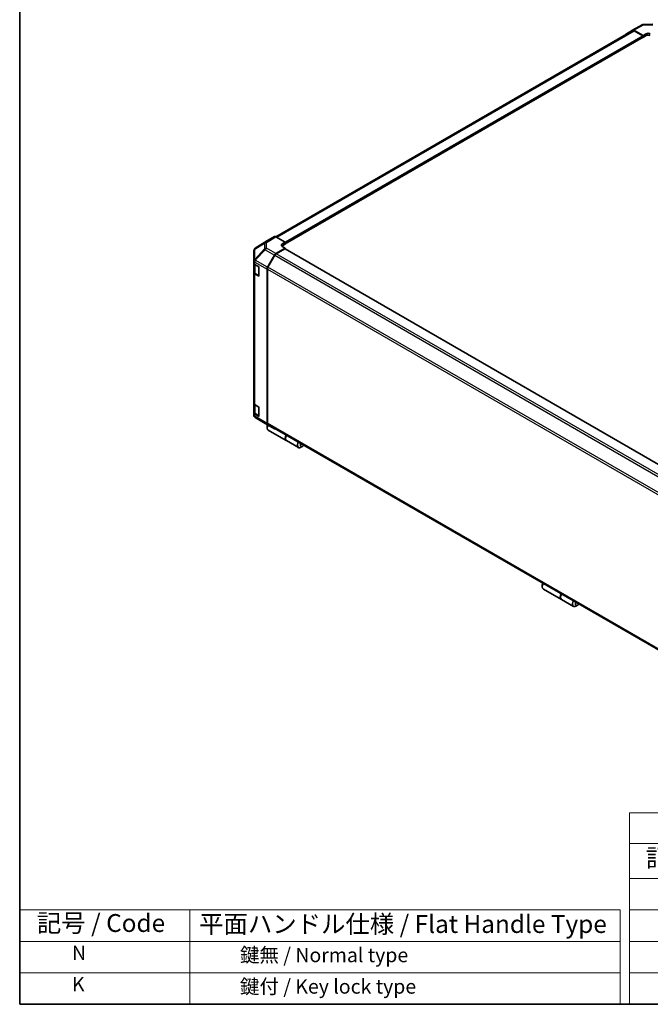
# Model space of a CAD drawing. Units: millimetres. Extents: x 0 to 10011, y -46 to 1686.
# Drawn here: x 0 to 485, y 0 to 757 of the extents above; entities that cross this region are included whole.
import ezdxf

# ---------------------------------------------------------------- set-up
doc = ezdxf.new("R2010")
doc.units = ezdxf.units.MM
doc.header["$LTSCALE"] = 5.5
for name, color, linetype, lineweight in [('Border (ISO)', 7, 'Continuous', 35), ('Symbol (ISO)', 7, 'Continuous', 18), ('Visible (ISO)', 7, 'Continuous', 35), ('Visible Narrow (ISO)', 7, 'Continuous', 25)]:
    doc.layers.add(name, color=color, linetype=linetype, lineweight=lineweight)
doc.styles.add('Note Text (TK)', font='txt')
doc.styles.add('Note Text (TK2)', font='txt')

# ---------------------------------------------------------------- blocks, each defined once
blk = doc.blocks.new('図面枠 tk図枠')
at = {"layer": 'Border (ISO)'}
for p, q in [((14.5, 289), (14.5, 8)), ((14.5, 8), (405.5, 8))]:
    blk.add_line(p, q, dxfattribs=at)
blk = doc.blocks.new('テーブル1')
at = {"layer": 'Symbol (ISO)'}
for p, q in [((99.8, 34.78), (224.5, 34.78)), ((99.8, 34.78), (99.8, 30.5)), ((224.5, 34.78), (224.5, 30.5)), ((99.8, 30.5), (224.5, 30.5)), ((99.8, 30.5), (99.8, 25.6)), ((123.62, 30.5), (123.62, 25.6)), ((153.77, 30.5), (153.77, 25.6)), ((187.1, 30.5), (187.1, 25.6)), ((224.5, 30.5), (224.5, 25.6)), ((99.8, 25.6), (224.5, 25.6)), ((99.8, 25.6), (99.8, 8)), ((123.62, 25.6), (123.62, 8)), ((153.77, 25.6), (153.77, 8)), ((187.1, 25.6), (187.1, 8)), ((224.5, 25.6), (224.5, 8)), ((99.8, 21.2), (224.5, 21.2)), ((99.8, 16.8), (224.5, 16.8)), ((99.8, 12.4), (224.5, 12.4)), ((99.8, 8), (224.5, 8))]:
    blk.add_line(p, q, dxfattribs=at)
at = {"layer": 'Symbol (ISO)', "color": 7, "attachment_point": 7}
for s, insert, char_height, style in [('色仕様(型番末尾□) / Color Type(End of product number□)', (114.62, 30.86), 2.5, 'Note Text (TK)'), ('記号 / Code', (102.07, 26.43), 2.5, 'Note Text (TK)'), ('パネル / Panel', (127.03, 26.43), 2.5, 'Note Text (TK)'), ('フレーム / Freme', (156.92, 26.56), 2.5, 'Note Text (TK)'), ('コーナー / Corner', (191.75, 26.5), 2.5, 'Note Text (TK)'), ('        G S', (101, 22.38), 2, 'Note Text (TK2)'), ('   シルバー / Silver', (124.82, 22.07), 2, 'Note Text (TK2)'), ('    シルバー / Silver', (154.97, 22.07), 2, 'Note Text (TK2)'), ('   ライトグレー / Light gray', (188.3, 21.93), 2, 'Note Text (TK2)'), ('        B S', (101, 17.98), 2, 'Note Text (TK2)'), ('   シルバー / Silver', (124.82, 17.67), 2, 'Note Text (TK2)'), ('    シルバー / Silver', (154.97, 17.67), 2, 'Note Text (TK2)'), ('   ブラック/ Black', (188.3, 17.61), 2, 'Note Text (TK2)'), ('        B X', (101, 13.6), 2, 'Note Text (TK2)'), ('   シルバー / Silver', (124.82, 13.27), 2, 'Note Text (TK2)'), ('    ブラック/ Black', (154.97, 13.21), 2, 'Note Text (TK2)'), ('   ブラック/ Black', (188.3, 13.21), 2, 'Note Text (TK2)'), ('        B B', (101, 9.2), 2, 'Note Text (TK2)'), ('   ブラック/ Black', (124.82, 8.81), 2, 'Note Text (TK2)'), ('    ブラック/ Black', (154.97, 8.81), 2, 'Note Text (TK2)'), ('   ブラック/ Black', (188.3, 8.81), 2, 'Note Text (TK2)')]:
    blk.add_mtext(s, dxfattribs=dict(at, insert=insert, char_height=char_height, style=style))

msp = doc.modelspace()

# ---------------------------------------------------------------- linework, layer by layer
at = {"layer": 'Symbol (ISO)'}
for p, q in [((0, 72.6), (0, 0)), ((0, 72.6), (461.9572, 72.6)), ((130.9819, 72.6), (130.9819, 0)), ((461.9572, 72.6), (461.9572, 0)), ((0, 48.4), (461.9572, 48.4)), ((0, 24.2), (461.9572, 24.2)), ((0, 0), (461.9572, 0))]:
    msp.add_line(p, q, dxfattribs=at)
at = {"layer": 'Visible (ISO)'}
for p, q in [((471.3946, 749.0313), (478.6615, 753.2269)), ((479.7394, 753.5216), (486.9909, 753.5946)), ((471.6097, 748.6801), (197.1067, 590.1957)), ((204.2625, 584.8004), (479.4963, 743.7067)), ((466.0556, 745.8404), (471.385, 749.0257)), ((472.4674, 748.9378), (479.6102, 744.9578)), ((479.2213, 744.8117), (472.7097, 748.5711)), ((479.3824, 743.6409), (479.6102, 743.5094)), ((479.6102, 744.9578), (481.9437, 746.3051)), ((479.6102, 743.5094), (479.6102, 744.9578)), ((481.9437, 744.8566), (479.6102, 743.5094)), ((479.6102, 743.9585), (479.6102, 744.1381)), ((190.6983, 587.2132), (181.2111, 581.3466)), ((196.0297, 590.2917), (190.7173, 587.2246)), ((204.2625, 586.0646), (197.1296, 590.1827)), ((201.929, 584.6703), (204.2625, 586.0646)), ((204.2625, 584.5377), (201.929, 583.1905)), ((204.2625, 586.0646), (204.2625, 584.5377)), ((204.2628, 585.1662), (204.2628, 584.9866)), ((180.1501, 579.4496), (180.1501, 571.5859)), ((180.5452, 580.7074), (180.5632, 580.7332)), ((190.7078, 566.7265), (196.0373, 576.0657)), ((196.262, 575.9796), (190.9507, 566.7802)), ((197.1197, 577.2276), (204.2625, 581.4954)), ((203.8736, 580.9002), (197.362, 577.1408)), ((204.2625, 581.4954), (201.929, 582.8427)), ((634.5566, 332.4312), (204.1486, 580.9275)), ((204.2625, 580.8617), (204.2625, 581.4954)), ((180.1501, 571.5859), (180.1501, 571.574)), ((180.1501, 571.574), (180.1501, 569.7953)), ((180.1501, 562.6102), (180.1501, 569.7953)), ((180.4613, 569.1441), (180.4613, 562.8796)), ((180.7945, 568.8972), (184.0392, 567.0239)), ((180.1501, 562.6102), (180.1501, 462.0178)), ((184.0392, 559.8387), (180.7945, 561.712)), ((181.174, 561.8304), (184.0298, 560.1816)), ((184.0392, 567.0239), (184.0392, 559.8387)), ((190.2618, 565.2099), (190.2618, 446.6899)), ((190.4951, 565.2469), (190.4951, 446.9223)), ((180.1501, 454.8326), (180.1501, 462.0178)), ((180.1501, 454.8326), (180.1501, 453.054)), ((180.4613, 461.3666), (180.4613, 455.1021)), ((180.7945, 461.1196), (184.0392, 459.2463)), ((184.0392, 459.2463), (184.0392, 452.0611)), ((180.1501, 453.054), (180.1501, 453.0539)), ((184.0392, 452.0611), (180.7945, 453.9345)), ((181.174, 454.0529), (184.0298, 452.404)), ((188.7595, 446.705), (181.2298, 451.1605)), ((188.7799, 446.6931), (196.0468, 442.4975)), ((190.4173, 444.6065), (190.4173, 443.2593)), ((196.0373, 442.5031), (190.7078, 445.6884)), ((190.9507, 445.9152), (621.1724, 197.5266)), ((191.2147, 441.4969), (205.0598, 433.5034)), ((205.2154, 433.4135), (214.3936, 428.1145)), ((217.4854, 428.9788), (216.3186, 428.3052)), ((401.9837, 322.4586), (401.9837, 321.1114)), ((402.781, 319.349), (416.6262, 311.3555)), ((416.7817, 311.2657), (425.96, 305.9666)), ((429.0517, 306.8309), (427.885, 306.1573))]:
    msp.add_line(p, q, dxfattribs=at)
for centre, radius, start, end in [((479.7615, 751.3217), 2.2, 90.5773894, 120), ((182.3501, 579.4496), 2.2, 145.1287079, 180), ((182.3681, 579.4754), 2.2, 121.7316992, 145.1287079), ((184.1948, 560.4674), 0.33, 240, 241.8744943), ((182.3501, 453.0539), 2.2, 180, 239.3860662), ((184.1948, 452.6898), 0.33, 240, 241.8744943), ((189.8799, 448.5984), 2.2, 239.3860662, 240)]:
    msp.add_arc(centre, radius, start, end, dxfattribs=at)
for centre, major_axis, ratio, start_param, end_param in [((467.1651, 743.9408), (-1.1, 1.9053), 0.57735027, 0.00872665, 0.54430201), ((472.4946, 747.1261), (-1.1, 1.9053), 0.57735027, 5.51524044, 6.29191195), ((472.7097, 746.7749), (-1.1, 1.9053), 0.57735027, 5.49778714, 6.28318531), ((479.2213, 744.3626), (-0.275, 0.4763), 0.57735027, 3.92699082, 5.49778714), ((479.2213, 744.183), (0.275, -0.4763), 0.57735027, 0, 0.78539816), ((483.4993, 745.4383), (2.1999, 0.0327), 0.56718765, 0.77697088, 2.34776721), ((483.4993, 743.9585), (-2.2, 0), 0.57735027, 3.92699082, 5.49778714), ((191.8176, 585.3188), (-1.1003, 1.9058), 0.57717444, 0, 0.01744798), ((197.13, 588.3859), (-1.1003, 1.9058), 0.57717444, 5.49793944, 6.28318531), ((203.4847, 583.7722), (-2.1999, -0.0338), 0.58733688, 5.4887505, 7.05954683), ((203.4847, 582.2923), (-2.2, 0), 0.57735027, 5.49778714, 5.67621661), ((203.8739, 585.3907), (0.275, -0.4763), 0.57735027, 0.78539816, 0.82815579), ((203.8739, 585.2111), (0.275, -0.4763), 0.57735027, 0.74264053, 0.78539816), ((197.1468, 575.4472), (1.1, 1.9053), 0.57735027, 0.80285146, 1.57952297), ((197.362, 575.3445), (-1.1, -1.9053), 0.57735027, 3.92699082, 4.71238898), ((203.8736, 580.4511), (0.275, 0.4763), 0.57735027, 0, 0.78539816), ((182.3501, 569.7953), (-2.2, 0), 0.57735027, 0, 0.78539816), ((182.3501, 562.6102), (-2.2, 0), 0.57735027, 0, 0.78539816), ((191.8174, 566.108), (1.1, 1.9053), 0.57735027, 1.57952297, 2.35619449), ((192.0507, 566.1451), (-1.1, -1.9053), 0.57735027, 4.71238898, 5.49778714), ((182.3501, 462.0178), (-2.2, 0), 0.57735027, 0, 0.78539816), ((182.3501, 454.8326), (-2.2, 0), 0.57735027, 0, 0.78539816), ((192.0507, 447.8205), (-1.1, -1.9053), 0.57735027, 5.49778714, 6.28318531), ((193.1397, 444.8311), (-1.925, -3.3342), 0.57735027, 4.86028478, 6.28318531), ((191.8174, 447.5881), (-1.1, -1.9053), 0.57735027, 5.49778714, 6.27445866), ((191.973, 445.5047), (-1.1, -1.9053), 0.57735027, 4.9732113, 5.49778714), ((197.1468, 444.4028), (-1.1, -1.9053), 0.57735027, 6.27445866, 6.90497801), ((206.9848, 436.8376), (-1.925, -3.3342), 0.57735027, 4.75280609, 6.32360241), ((207.1404, 436.7477), (-1.925, -3.3342), 0.57735027, 4.75280609, 6.28318531), ((216.3186, 431.4487), (-1.925, -3.3342), 0.57735027, 4.75280609, 7.06858347), ((217.4854, 430.7751), (-1.1, -1.9053), 0.57735027, 4.78315872, 7.7832119), ((404.706, 322.6832), (-1.925, -3.3342), 0.57735027, 4.75280609, 6.28318531), ((403.5393, 323.3568), (-1.1, -1.9053), 0.57735027, 4.78315872, 5.49778714), ((418.5512, 314.6897), (-1.925, -3.3342), 0.57735027, 4.75280609, 6.32360241), ((418.7067, 314.5999), (-1.925, -3.3342), 0.57735027, 4.75280609, 6.28318531), ((427.885, 309.3008), (-1.925, -3.3342), 0.57735027, 4.75280609, 7.06858347), ((429.0517, 308.6272), (-1.1, -1.9053), 0.57735027, 4.78315872, 7.7832119)]:
    msp.add_ellipse(centre, major_axis=major_axis, ratio=ratio, start_param=start_param, end_param=end_param, dxfattribs=at)
for points in [[(180.4613, 562.8796), (180.4613, 562.7932), (180.4732, 562.7068), (180.5189, 562.5401), (180.5526, 562.4598), (180.6378, 562.3085), (180.6892, 562.2374), (180.8061, 562.1048), (180.8717, 562.0434), (181.0145, 561.9299), (181.0918, 561.8779), (181.174, 561.8304)], [(180.4613, 455.1021), (180.4613, 455.0156), (180.4732, 454.9292), (180.5189, 454.7625), (180.5526, 454.6823), (180.6378, 454.5309), (180.6892, 454.4598), (180.8061, 454.3273), (180.8717, 454.2659), (181.0145, 454.1524), (181.0918, 454.1003), (181.174, 454.0529)]]:
    msp.add_open_spline(points, degree=3, knots=[0.785398163, 0.785398163, 0.785398163, 0.785398163, 0.942477796, 0.942477796, 1.099557429, 1.099557429, 1.256637061, 1.256637061, 1.413716694, 1.413716694, 1.570796327, 1.570796327, 1.570796327, 1.570796327], dxfattribs=at)
at = {"layer": 'Visible Narrow (ISO)'}
for p, q in [((472.4674, 748.9378), (479.7344, 753.1334)), ((479.7344, 753.1334), (486.9859, 753.2064)), ((197.7513, 589.8238), (472.7097, 748.5711)), ((479.2213, 744.8117), (204.2625, 586.0641)), ((204.2628, 585.1662), (479.6102, 744.1381)), ((479.6102, 743.9585), (204.2628, 584.9866)), ((481.9437, 744.8566), (481.9437, 746.3051)), ((180.8029, 580.7266), (188.3147, 585.1538)), ((181.2301, 581.3579), (190.7173, 587.2246)), ((188.7418, 585.7851), (181.2301, 581.3579)), ((188.3147, 585.1538), (188.3147, 580.894)), ((196.0297, 590.2917), (188.7418, 585.7851)), ((189.8527, 585.6829), (197.1296, 590.1827)), ((189.8527, 581.4232), (189.8527, 585.6829)), ((201.929, 583.1905), (201.929, 584.6703)), ((188.3147, 580.894), (180.7849, 572.837)), ((180.7849, 580.7008), (180.8029, 580.7266)), ((180.7849, 572.837), (180.7849, 580.7008)), ((181.2406, 572.2043), (188.7703, 580.2613)), ((188.7703, 580.2613), (196.0373, 576.0657)), ((197.1197, 577.2276), (189.8527, 581.4232)), ((196.262, 575.9796), (626.862, 327.3725)), ((627.8911, 328.5747), (197.362, 577.1408)), ((203.8736, 580.9002), (634.3955, 332.3382)), ((180.7945, 570.6758), (190.2618, 565.2099)), ((180.7945, 568.8972), (180.7945, 570.6758)), ((181.1056, 568.6278), (183.9614, 566.9789)), ((181.1056, 561.9815), (181.1056, 568.6278)), ((181.2406, 572.1924), (181.2406, 572.2043)), ((190.7078, 566.7265), (181.2406, 572.1924)), ((180.7945, 461.1196), (180.7945, 561.712)), ((183.9614, 560.3327), (181.1056, 561.9815)), ((183.9614, 566.9789), (183.9614, 560.3327)), ((190.4951, 565.2469), (621.1723, 316.5954)), ((621.5535, 318.1716), (190.9507, 566.7802)), ((181.1056, 460.8502), (183.9614, 459.2014)), ((181.1056, 454.2039), (181.1056, 460.8502)), ((183.9614, 459.2014), (183.9614, 452.5551)), ((180.7945, 452.1559), (180.7945, 453.9345)), ((190.2618, 446.6899), (180.7945, 452.1559)), ((183.9614, 452.5551), (181.1056, 454.2039)), ((181.2406, 451.1544), (190.7078, 445.6884)), ((181.2406, 451.1543), (181.2406, 451.1544)), ((188.7703, 446.6987), (181.2406, 451.1543)), ((621.1723, 198.2707), (190.4951, 446.9223)), ((196.0373, 442.5031), (188.7703, 446.6987))]:
    msp.add_line(p, q, dxfattribs=at)
for centre, major_axis, ratio, start_param, end_param in [((479.7615, 751.3217), (-1.1, 1.9053), 0.57735027, 5.51524044, 6.28318531), ((479.7615, 751.3217), (-0.0222, 2.1999), 0.00712546, 0, 0.60310278), ((189.8799, 583.9026), (-1.117, 1.8953), 0.61763335, 0.01811704, 0.55253158), ((189.8799, 583.9026), (2.2, 0), 0.80930894, 1.58313735, 2.362365), ((189.8799, 583.9026), (-1.1571, 1.8711), 0.57717444, 5.48049146, 6.26573733), ((182.3501, 579.4496), (-2.2, 0), 0.80930894, 5.50395766, 6.28318531), ((182.3501, 579.4496), (-1.805, 1.2578), 0.14347132, 5.85294759, 6.28318531), ((182.3681, 579.4754), (-1.805, 1.2578), 0.14347132, 5.85294759, 6.28318531), ((182.3681, 579.4754), (-1.117, 1.8953), 0.61763335, 0.01811704, 0.55253158), ((182.3681, 579.4754), (-1.1571, 1.8711), 0.57717444, 6.26573733, 6.28318531), ((189.8799, 579.6428), (-2.2, 0), 0.80930894, 4.72473001, 5.50395766), ((189.8799, 579.6428), (1.6073, -1.5022), 0.16781559, 3.57361684, 4.11750022), ((189.8799, 579.6428), (1.1, 1.9053), 0.57735027, 0.80285146, 1.57952297), ((182.3501, 571.5859), (-2.2, 0), 0.80930894, 5.50395766, 6.28318531), ((182.3501, 571.5859), (-2.2, 0), 0.3255424, 5.24101135, 6.28318531), ((182.3501, 571.574), (-2.2, 0), 0.3255424, 5.24101135, 6.28318531), ((182.3501, 571.574), (-2.2, 0), 0.57735027, 0, 0.78539816), ((182.6613, 569.5259), (2.2, 0), 0.57735027, 3.60177197, 3.92699082), ((182.3501, 571.5859), (1.6073, -1.5022), 0.16781559, 3.57361684, 4.11750022), ((182.3501, 571.574), (1.1, 1.9053), 0.57735027, 1.57952297, 2.35619449), ((181.339, 568.7625), (-0.165, -0.2858), 0.57735027, 5.20327166, 5.49778714), ((182.6613, 562.8796), (-2.2, 0), 0.57735027, 0, 0.78539816), ((181.339, 562.1162), (-0.165, -0.2858), 0.57735027, 5.49778714, 6.28318531), ((184.1948, 567.1137), (-0.165, -0.2858), 0.57735027, 5.20327166, 5.49778714), ((184.1948, 567.1137), (0.33, 0), 0.57735027, 3.92699082, 4.2215063), ((184.1948, 560.4674), (-0.165, -0.2858), 0.57735027, 5.49778714, 6.28318531), ((184.1948, 560.4674), (-0.33, 0), 0.57735027, 0.78539816, 1.07991365), ((182.6613, 455.1021), (-2.2, 0), 0.57735027, 0, 0.78539816), ((182.6613, 461.7483), (2.2, 0), 0.57735027, 3.60177197, 3.92699082), ((181.339, 460.9849), (-0.165, -0.2858), 0.57735027, 5.20327166, 5.49778714), ((184.1948, 459.3361), (-0.165, -0.2858), 0.57735027, 5.20327166, 5.49778714), ((184.1948, 459.3361), (0.33, 0), 0.57735027, 3.92699082, 4.2215063), ((182.3501, 453.054), (-2.2, 0), 0.57735027, 0, 0.78539816), ((182.3501, 453.054), (-2.2, 0), 0.99996596, 0, 1.04217396), ((182.3501, 453.0539), (-2.2, 0), 0.99996596, 0, 1.04217396), ((182.3501, 453.054), (-1.1, -1.9053), 0.57735027, 5.49778714, 6.27445866), ((181.339, 454.3386), (-0.165, -0.2858), 0.57735027, 5.49778714, 6.28318531), ((182.3501, 453.0539), (-1.1204, -1.8934), 0.62311586, 0, 0.00911011), ((184.1948, 452.6898), (-0.165, -0.2858), 0.57735027, 5.49778714, 6.28318531), ((184.1948, 452.6898), (-0.33, 0), 0.57735027, 0.78539816, 1.07991365), ((189.8799, 448.5984), (-1.1204, -1.8934), 0.62311586, 0, 0.00911011), ((189.8799, 448.5984), (-1.1, -1.9053), 0.57735027, 6.27445866, 6.28318531)]:
    msp.add_ellipse(centre, major_axis=major_axis, ratio=ratio, start_param=start_param, end_param=end_param, dxfattribs=at)

# ---------------------------------------------------------------- block references
at = {"xscale": 5.5, "yscale": 5.5, "zscale": 5.5}
for name in ['図面枠 tk図枠', 'テーブル1']:
    msp.add_blockref(name, (-79.75, -44), dxfattribs=at)

# ---------------------------------------------------------------- texts
at = {"layer": 'Symbol (ISO)', "color": 7, "attachment_point": 7}
for s, insert, char_height, style in [('記号 / Code', (13.2331, 51.3363), 13.75, 'Note Text (TK)'), ('平面ハンドル仕様 / Flat Handle Type', (138.0045, 50.5682), 13.75, 'Note Text (TK)'), ('          N', (6.6, 30.6713), 11, 'Note Text (TK2)'), ('   \u3000  鍵無 / Normal type', (137.5819, 28.9667), 11, 'Note Text (TK2)'), ('          K', (6.6, 6.4713), 11, 'Note Text (TK2)'), ('   \u3000  鍵付 / Key lock type', (137.5819, 4.7667), 11, 'Note Text (TK2)')]:
    msp.add_mtext(s, dxfattribs=dict(at, insert=insert, char_height=char_height, style=style))

doc.saveas('drawing.dxf')
